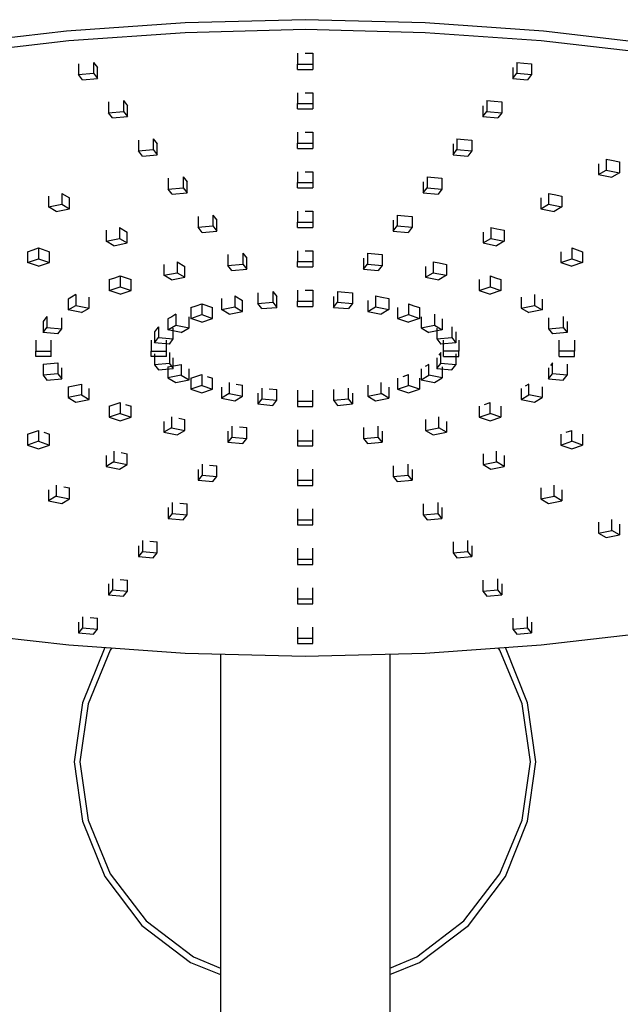
# Model space of a CAD drawing. Extents: x -0.19 to 0.19, y -0.77 to 0.77.
# Drawn here: x -0.08 to 0, y 0.57 to 0.69 of the extents above; entities that cross this region are included whole.
import ezdxf

# ---------------------------------------------------------------- set-up
doc = ezdxf.new("R2010")
doc.units = 0
doc.header["$MEASUREMENT"] = 0

msp = doc.modelspace()

# ---------------------------------------------------------------- linework, layer by layer
at = {"linetype": 'Continuous'}
for p, q in [((-0.0536, 0.694499), (-0.069, 0.693439)), ((-0.038, 0.694909), (-0.0536, 0.694499)), ((-0.0224, 0.694499), (-0.038, 0.694909)), ((-0.007, 0.693439), (-0.0224, 0.694499)), ((-0.069, 0.693439), (-0.0838, 0.691689)), ((-0.0536, 0.693219), (-0.0687, 0.692159)), ((-0.038, 0.693629), (-0.0536, 0.693219)), ((-0.0224, 0.693219), (-0.038, 0.693629)), ((-0.0073, 0.692159), (-0.0224, 0.693219)), ((0.0078, 0.691689), (-0.007, 0.693439)), ((-0.0687, 0.692159), (-0.0835, 0.690449)), ((0.0075, 0.690449), (-0.0073, 0.692159)), ((-0.065504, 0.689358), (-0.065504, 0.687949)), ((-0.065504, 0.689358), (-0.064987, 0.688696)), ((-0.039, 0.690551), (-0.039, 0.689139)), ((-0.038, 0.690551), (-0.037, 0.690551)), ((-0.037, 0.690551), (-0.037, 0.689139)), ((-0.010496, 0.689358), (-0.010496, 0.687949)), ((-0.010496, 0.689358), (-0.009559, 0.689272)), ((-0.067436, 0.689181), (-0.067436, 0.687769)), ((-0.064987, 0.687279), (-0.064987, 0.688696)), ((-0.039, 0.688459), (-0.039, 0.689139)), ((-0.039, 0.689139), (-0.037, 0.689139)), ((-0.039, 0.688459), (-0.037, 0.688459)), ((-0.037, 0.689139), (-0.037, 0.688459)), ((-0.011013, 0.688696), (-0.011013, 0.687279)), ((-0.009559, 0.689272), (-0.008564, 0.689181)), ((-0.008564, 0.689181), (-0.008564, 0.687769)), ((-0.067436, 0.687769), (-0.065504, 0.687949)), ((-0.066918, 0.687109), (-0.067436, 0.687769)), ((-0.066918, 0.687109), (-0.064987, 0.687279)), ((-0.065504, 0.687949), (-0.064987, 0.687279)), ((-0.011013, 0.687279), (-0.010496, 0.687949)), ((-0.011013, 0.687279), (-0.009082, 0.687109)), ((-0.010496, 0.687949), (-0.008564, 0.687769)), ((-0.008564, 0.687769), (-0.009082, 0.687109)), ((-0.063554, 0.684225), (-0.063554, 0.682809)), ((-0.061622, 0.684402), (-0.061622, 0.682989)), ((-0.061622, 0.684402), (-0.061104, 0.683741)), ((-0.039, 0.68542), (-0.039, 0.684009)), ((-0.038, 0.68542), (-0.037, 0.68542)), ((-0.037, 0.68542), (-0.037, 0.684009)), ((-0.014378, 0.684402), (-0.014378, 0.682989)), ((-0.014378, 0.684402), (-0.013438, 0.684316)), ((-0.013438, 0.684316), (-0.012446, 0.684225)), ((-0.012446, 0.684225), (-0.012446, 0.682809)), ((-0.063554, 0.682809), (-0.061622, 0.682989)), ((-0.061622, 0.682989), (-0.061104, 0.682329)), ((-0.061104, 0.682329), (-0.061104, 0.683741)), ((-0.039, 0.683319), (-0.039, 0.684009)), ((-0.039, 0.684009), (-0.037, 0.684009)), ((-0.039, 0.683319), (-0.037, 0.683319)), ((-0.037, 0.684009), (-0.037, 0.683319)), ((-0.014896, 0.683741), (-0.014896, 0.682329)), ((-0.014896, 0.682329), (-0.014378, 0.682989)), ((-0.014378, 0.682989), (-0.012446, 0.682809)), ((-0.063036, 0.682149), (-0.063554, 0.682809)), ((-0.063036, 0.682149), (-0.061104, 0.682329)), ((-0.014896, 0.682329), (-0.012964, 0.682149)), ((-0.012446, 0.682809), (-0.012964, 0.682149)), ((-0.059671, 0.67927), (-0.059671, 0.677859)), ((-0.05774, 0.679446), (-0.05774, 0.678029)), ((-0.05774, 0.679446), (-0.057222, 0.678785)), ((-0.039, 0.68029), (-0.039, 0.678879)), ((-0.038, 0.68029), (-0.037, 0.68029)), ((-0.037, 0.68029), (-0.037, 0.678879)), ((-0.01826, 0.679446), (-0.01826, 0.678029)), ((-0.01826, 0.679446), (-0.017316, 0.67936)), ((-0.017316, 0.67936), (-0.016329, 0.67927)), ((-0.016329, 0.67927), (-0.016329, 0.677859)), ((-0.059671, 0.677859), (-0.05774, 0.678029)), ((-0.059154, 0.677199), (-0.059671, 0.677859)), ((-0.05774, 0.678029), (-0.057222, 0.677369)), ((-0.057222, 0.677369), (-0.057222, 0.678785)), ((-0.039, 0.678189), (-0.039, 0.678879)), ((-0.039, 0.678879), (-0.037, 0.678879)), ((-0.039, 0.678189), (-0.037, 0.678189)), ((-0.037, 0.678879), (-0.037, 0.678189)), ((-0.018778, 0.678785), (-0.018778, 0.677369)), ((-0.018778, 0.677369), (-0.01826, 0.678029)), ((-0.01826, 0.678029), (-0.016329, 0.677859)), ((-0.016329, 0.677859), (-0.016846, 0.677199)), ((-0.059154, 0.677199), (-0.057222, 0.677369)), ((-0.018778, 0.677369), (-0.016846, 0.677199)), ((0.001134, 0.676794), (0.001134, 0.675379)), ((0.001134, 0.676794), (0.001835, 0.676655)), ((0.001835, 0.676655), (0.002866, 0.676452)), ((0.000134, 0.676202), (0.000134, 0.674789)), ((0.000134, 0.674789), (0.001134, 0.675379)), ((0.001134, 0.675379), (0.002866, 0.675039)), ((0.002866, 0.676452), (0.002866, 0.675039)), ((-0.055789, 0.674314), (-0.055789, 0.672899)), ((-0.053857, 0.674491), (-0.053857, 0.673079)), ((-0.053857, 0.674491), (-0.05334, 0.673831)), ((-0.039, 0.67516), (-0.039, 0.673749)), ((-0.038, 0.67516), (-0.037, 0.67516)), ((-0.037, 0.67516), (-0.037, 0.673749)), ((-0.022143, 0.674491), (-0.022143, 0.673079)), ((-0.022143, 0.674491), (-0.021194, 0.674404)), ((-0.021194, 0.674404), (-0.020211, 0.674314)), ((-0.020211, 0.674314), (-0.020211, 0.672899)), ((0.000134, 0.674789), (0.001866, 0.674449)), ((0.002866, 0.675039), (0.001866, 0.674449)), ((-0.055789, 0.672899), (-0.053857, 0.673079)), ((-0.055272, 0.672239), (-0.055789, 0.672899)), ((-0.053857, 0.673079), (-0.05334, 0.672419)), ((-0.05334, 0.672419), (-0.05334, 0.673831)), ((-0.039, 0.673059), (-0.039, 0.673749)), ((-0.039, 0.673749), (-0.037, 0.673749)), ((-0.039, 0.673059), (-0.037, 0.673059)), ((-0.037, 0.673749), (-0.037, 0.673059)), ((-0.02266, 0.673831), (-0.02266, 0.672419)), ((-0.02266, 0.672419), (-0.022143, 0.673079)), ((-0.022143, 0.673079), (-0.020211, 0.672899)), ((-0.020211, 0.672899), (-0.020728, 0.672239)), ((-0.071366, 0.672009), (-0.071366, 0.670599)), ((-0.069634, 0.672352), (-0.069634, 0.670939)), ((-0.069634, 0.672352), (-0.068634, 0.671759)), ((-0.068634, 0.670349), (-0.068634, 0.671759)), ((-0.055272, 0.672239), (-0.05334, 0.672419)), ((-0.02266, 0.672419), (-0.020728, 0.672239)), ((-0.007366, 0.671759), (-0.007366, 0.670349)), ((-0.006366, 0.672352), (-0.006366, 0.670939)), ((-0.006366, 0.672352), (-0.005633, 0.672207)), ((-0.005633, 0.672207), (-0.004634, 0.672009)), ((-0.004634, 0.672009), (-0.004634, 0.670599)), ((-0.071366, 0.670599), (-0.069634, 0.670939)), ((-0.070366, 0.670009), (-0.071366, 0.670599)), ((-0.070366, 0.670009), (-0.068634, 0.670349)), ((-0.069634, 0.670939), (-0.068634, 0.670349)), ((-0.007366, 0.670349), (-0.006366, 0.670939)), ((-0.007366, 0.670349), (-0.005634, 0.670009)), ((-0.006366, 0.670939), (-0.004634, 0.670599)), ((-0.004634, 0.670599), (-0.005634, 0.670009)), ((-0.051907, 0.669359), (-0.051907, 0.667949)), ((-0.049975, 0.669535), (-0.049975, 0.668119)), ((-0.049975, 0.669535), (-0.049457, 0.668875)), ((-0.049457, 0.667459), (-0.049457, 0.668875)), ((-0.039, 0.67003), (-0.039, 0.668619)), ((-0.038, 0.67003), (-0.037, 0.67003)), ((-0.037, 0.67003), (-0.037, 0.668619)), ((-0.026543, 0.668875), (-0.026543, 0.667459)), ((-0.026025, 0.669535), (-0.026025, 0.668119)), ((-0.026025, 0.669535), (-0.025073, 0.669448)), ((-0.025073, 0.669448), (-0.024093, 0.669359)), ((-0.024093, 0.669359), (-0.024093, 0.667949)), ((-0.063866, 0.667567), (-0.063866, 0.666159)), ((-0.062134, 0.667909), (-0.062134, 0.666499)), ((-0.062134, 0.667909), (-0.061134, 0.667316)), ((-0.051907, 0.667949), (-0.049975, 0.668119)), ((-0.051389, 0.667289), (-0.051907, 0.667949)), ((-0.049975, 0.668119), (-0.049457, 0.667459)), ((-0.039, 0.667929), (-0.039, 0.668619)), ((-0.039, 0.668619), (-0.037, 0.668619)), ((-0.039, 0.667929), (-0.037, 0.667929)), ((-0.037, 0.668619), (-0.037, 0.667929)), ((-0.026543, 0.667459), (-0.026025, 0.668119)), ((-0.026025, 0.668119), (-0.024093, 0.667949)), ((-0.024093, 0.667949), (-0.024611, 0.667289)), ((-0.013866, 0.667909), (-0.013866, 0.666499)), ((-0.013866, 0.667909), (-0.013102, 0.667758)), ((-0.013102, 0.667758), (-0.012134, 0.667567)), ((-0.012134, 0.667567), (-0.012134, 0.666159)), ((-0.063866, 0.666159), (-0.062134, 0.666499)), ((-0.062134, 0.666499), (-0.061134, 0.665909)), ((-0.061134, 0.665909), (-0.061134, 0.667316)), ((-0.051389, 0.667289), (-0.049457, 0.667459)), ((-0.026543, 0.667459), (-0.024611, 0.667289)), ((-0.014866, 0.667316), (-0.014866, 0.665909)), ((-0.014866, 0.665909), (-0.013866, 0.666499)), ((-0.013866, 0.666499), (-0.012134, 0.666159)), ((-0.074062, 0.664779), (-0.073355, 0.665021)), ((-0.073355, 0.665021), (-0.072648, 0.665262)), ((-0.072648, 0.665262), (-0.072648, 0.663849)), ((-0.072648, 0.665262), (-0.071234, 0.664779)), ((-0.062866, 0.665559), (-0.063866, 0.666159)), ((-0.062866, 0.665559), (-0.061134, 0.665909)), ((-0.014866, 0.665909), (-0.013134, 0.665559)), ((-0.012134, 0.666159), (-0.013134, 0.665559)), ((-0.003352, 0.665262), (-0.003352, 0.663849)), ((-0.003352, 0.665262), (-0.002645, 0.665021)), ((-0.002645, 0.665021), (-0.001938, 0.664779)), ((-0.074062, 0.664779), (-0.074062, 0.663369)), ((-0.074062, 0.663369), (-0.072648, 0.663849)), ((-0.072648, 0.663849), (-0.071234, 0.663369)), ((-0.071234, 0.663369), (-0.071234, 0.664779)), ((-0.048025, 0.664403), (-0.048025, 0.662989)), ((-0.046093, 0.66458), (-0.046093, 0.663169)), ((-0.046093, 0.66458), (-0.045575, 0.66392)), ((-0.045575, 0.662509), (-0.045575, 0.66392)), ((-0.039, 0.6649), (-0.039, 0.663489)), ((-0.038, 0.6649), (-0.037, 0.6649)), ((-0.037, 0.6649), (-0.037, 0.663489)), ((-0.030425, 0.66392), (-0.030425, 0.662509)), ((-0.029907, 0.66458), (-0.029907, 0.663169)), ((-0.029907, 0.66458), (-0.028951, 0.664493)), ((-0.028951, 0.664493), (-0.027975, 0.664403)), ((-0.027975, 0.664403), (-0.027975, 0.662989)), ((-0.004766, 0.664779), (-0.004766, 0.663369)), ((-0.004766, 0.663369), (-0.003352, 0.663849)), ((-0.003352, 0.663849), (-0.001938, 0.663369)), ((-0.001938, 0.664779), (-0.001938, 0.663369)), ((-0.072648, 0.662879), (-0.074062, 0.663369)), ((-0.072648, 0.662879), (-0.071234, 0.663369)), ((-0.056366, 0.663123), (-0.056366, 0.661709)), ((-0.054634, 0.663466), (-0.054634, 0.662049)), ((-0.054634, 0.663466), (-0.053634, 0.662874)), ((-0.053634, 0.661459), (-0.053634, 0.662874)), ((-0.048025, 0.662989), (-0.046093, 0.663169)), ((-0.047507, 0.662329), (-0.048025, 0.662989)), ((-0.047507, 0.662329), (-0.045575, 0.662509)), ((-0.046093, 0.663169), (-0.045575, 0.662509)), ((-0.039, 0.662799), (-0.039, 0.663489)), ((-0.039, 0.663489), (-0.037, 0.663489)), ((-0.039, 0.662799), (-0.037, 0.662799)), ((-0.037, 0.663489), (-0.037, 0.662799)), ((-0.030425, 0.662509), (-0.029907, 0.663169)), ((-0.030425, 0.662509), (-0.028493, 0.662329)), ((-0.029907, 0.663169), (-0.027975, 0.662989)), ((-0.027975, 0.662989), (-0.028493, 0.662329)), ((-0.022366, 0.662874), (-0.022366, 0.661459)), ((-0.021366, 0.663466), (-0.021366, 0.662049)), ((-0.021366, 0.663466), (-0.020573, 0.663309)), ((-0.020573, 0.663309), (-0.019634, 0.663123)), ((-0.019634, 0.663123), (-0.019634, 0.661709)), ((-0.004766, 0.663369), (-0.003352, 0.662879)), ((-0.001938, 0.663369), (-0.003352, 0.662879)), ((-0.063456, 0.661151), (-0.062748, 0.661393)), ((-0.062748, 0.661393), (-0.062042, 0.661634)), ((-0.062042, 0.661634), (-0.062042, 0.660219)), ((-0.062042, 0.661634), (-0.060627, 0.661151)), ((-0.056366, 0.661709), (-0.054634, 0.662049)), ((-0.055366, 0.661119), (-0.056366, 0.661709)), ((-0.055366, 0.661119), (-0.053634, 0.661459)), ((-0.054634, 0.662049), (-0.053634, 0.661459)), ((-0.022366, 0.661459), (-0.021366, 0.662049)), ((-0.022366, 0.661459), (-0.020634, 0.661119)), ((-0.021366, 0.662049), (-0.019634, 0.661709)), ((-0.019634, 0.661709), (-0.020634, 0.661119)), ((-0.013958, 0.661634), (-0.013958, 0.660219)), ((-0.013958, 0.661634), (-0.013252, 0.661393)), ((-0.013252, 0.661393), (-0.012544, 0.661151)), ((-0.063456, 0.661151), (-0.063456, 0.659739)), ((-0.063456, 0.659739), (-0.062042, 0.660219)), ((-0.062042, 0.660219), (-0.060627, 0.659739)), ((-0.060627, 0.659739), (-0.060627, 0.661151)), ((-0.015373, 0.661151), (-0.015373, 0.659739)), ((-0.015373, 0.659739), (-0.013958, 0.660219)), ((-0.013958, 0.660219), (-0.012544, 0.659739)), ((-0.012544, 0.661151), (-0.012544, 0.659739)), ((-0.068353, 0.658888), (-0.068811, 0.658617)), ((-0.068811, 0.658617), (-0.068811, 0.657209)), ((-0.067811, 0.659208), (-0.068353, 0.658888)), ((-0.067811, 0.659208), (-0.067811, 0.657799)), ((-0.066079, 0.657459), (-0.066079, 0.658867)), ((-0.062042, 0.659259), (-0.063456, 0.659739)), ((-0.062042, 0.659259), (-0.060627, 0.659739)), ((-0.048866, 0.658681), (-0.048866, 0.657269)), ((-0.047134, 0.659023), (-0.047134, 0.657609)), ((-0.047134, 0.659023), (-0.046134, 0.658431)), ((-0.044142, 0.659448), (-0.044142, 0.658039)), ((-0.04221, 0.659624), (-0.04221, 0.658209)), ((-0.04221, 0.659624), (-0.041693, 0.658963)), ((-0.041693, 0.657549), (-0.041693, 0.658963)), ((-0.039, 0.659769), (-0.039, 0.658359)), ((-0.038, 0.659769), (-0.037, 0.659769)), ((-0.037, 0.659769), (-0.037, 0.658359)), ((-0.034307, 0.658963), (-0.034307, 0.657549)), ((-0.03379, 0.659624), (-0.03379, 0.658209)), ((-0.03379, 0.659624), (-0.032829, 0.659537)), ((-0.032829, 0.659537), (-0.031858, 0.659448)), ((-0.031858, 0.659448), (-0.031858, 0.658039)), ((-0.028866, 0.659023), (-0.028866, 0.657609)), ((-0.028866, 0.659023), (-0.028041, 0.658861)), ((-0.028041, 0.658861), (-0.027134, 0.658681)), ((-0.027134, 0.658681), (-0.027134, 0.657269)), ((-0.015373, 0.659739), (-0.013958, 0.659259)), ((-0.012544, 0.659739), (-0.013958, 0.659259)), ((-0.009921, 0.658867), (-0.009921, 0.657459)), ((-0.008189, 0.659208), (-0.008189, 0.657799)), ((-0.007189, 0.658617), (-0.007189, 0.657209)), ((-0.068811, 0.657209), (-0.067811, 0.657799)), ((-0.067811, 0.657799), (-0.066079, 0.657459)), ((-0.067079, 0.656859), (-0.066079, 0.657459)), ((-0.052849, 0.657523), (-0.052141, 0.657765)), ((-0.052849, 0.657523), (-0.052849, 0.656109)), ((-0.052141, 0.657765), (-0.051435, 0.658007)), ((-0.051435, 0.658007), (-0.051435, 0.656599)), ((-0.051435, 0.658007), (-0.050021, 0.657523)), ((-0.050021, 0.656109), (-0.050021, 0.657523)), ((-0.048866, 0.657269), (-0.047134, 0.657609)), ((-0.047134, 0.657609), (-0.046134, 0.657019)), ((-0.046134, 0.657019), (-0.046134, 0.658431)), ((-0.044142, 0.658039), (-0.04221, 0.658209)), ((-0.043625, 0.657379), (-0.044142, 0.658039)), ((-0.043625, 0.657379), (-0.041693, 0.657549)), ((-0.04221, 0.658209), (-0.041693, 0.657549)), ((-0.039, 0.657669), (-0.039, 0.658359)), ((-0.039, 0.658359), (-0.037, 0.658359)), ((-0.039, 0.657669), (-0.037, 0.657669)), ((-0.037, 0.658359), (-0.037, 0.657669)), ((-0.034307, 0.657549), (-0.03379, 0.658209)), ((-0.034307, 0.657549), (-0.032375, 0.657379)), ((-0.03379, 0.658209), (-0.031858, 0.658039)), ((-0.031858, 0.658039), (-0.032375, 0.657379)), ((-0.029866, 0.658431), (-0.029866, 0.657019)), ((-0.029866, 0.657019), (-0.028866, 0.657609)), ((-0.028866, 0.657609), (-0.027134, 0.657269)), ((-0.025979, 0.657523), (-0.025979, 0.656109)), ((-0.024565, 0.658007), (-0.024565, 0.656599)), ((-0.024565, 0.658007), (-0.023858, 0.657766)), ((-0.023858, 0.657766), (-0.023151, 0.657523)), ((-0.023151, 0.657523), (-0.023151, 0.656109)), ((-0.009921, 0.657459), (-0.008189, 0.657799)), ((-0.009921, 0.657459), (-0.008921, 0.656859)), ((-0.008189, 0.657799), (-0.007189, 0.657209)), ((-0.071549, 0.656357), (-0.071809, 0.656024)), ((-0.071549, 0.656357), (-0.071549, 0.654949)), ((-0.069617, 0.654769), (-0.069617, 0.65618)), ((-0.067079, 0.656859), (-0.068811, 0.657209)), ((-0.055344, 0.656334), (-0.055821, 0.656052)), ((-0.055821, 0.656052), (-0.055821, 0.654639)), ((-0.054821, 0.656644), (-0.055344, 0.656334)), ((-0.054821, 0.656644), (-0.054821, 0.655229)), ((-0.053088, 0.654889), (-0.053088, 0.656302)), ((-0.052849, 0.656109), (-0.051435, 0.656599)), ((-0.051435, 0.655629), (-0.052849, 0.656109)), ((-0.051435, 0.656599), (-0.050021, 0.656109)), ((-0.051435, 0.655629), (-0.050021, 0.656109)), ((-0.047866, 0.656679), (-0.048866, 0.657269)), ((-0.047866, 0.656679), (-0.046134, 0.657019)), ((-0.029866, 0.657019), (-0.028134, 0.656679)), ((-0.027134, 0.657269), (-0.028134, 0.656679)), ((-0.025979, 0.656109), (-0.024565, 0.656599)), ((-0.025979, 0.656109), (-0.024565, 0.655629)), ((-0.024565, 0.656599), (-0.023151, 0.656109)), ((-0.023151, 0.656109), (-0.024565, 0.655629)), ((-0.022912, 0.656302), (-0.022912, 0.654889)), ((-0.021179, 0.656644), (-0.021179, 0.655229)), ((-0.020179, 0.656052), (-0.020179, 0.654639)), ((-0.007189, 0.657209), (-0.008921, 0.656859)), ((-0.006383, 0.65618), (-0.006383, 0.654769)), ((-0.004451, 0.656357), (-0.004451, 0.654949)), ((-0.071809, 0.656024), (-0.072066, 0.655696)), ((-0.072066, 0.655696), (-0.072066, 0.654279)), ((-0.072066, 0.654279), (-0.071549, 0.654949)), ((-0.071549, 0.654949), (-0.069617, 0.654769)), ((-0.070134, 0.654109), (-0.069617, 0.654769)), ((-0.05706, 0.65503), (-0.05732, 0.654698)), ((-0.05706, 0.65503), (-0.05706, 0.653619)), ((-0.055821, 0.654639), (-0.054821, 0.655229)), ((-0.055128, 0.653439), (-0.055128, 0.654852)), ((-0.054821, 0.655229), (-0.053088, 0.654889)), ((-0.054088, 0.654299), (-0.053088, 0.654889)), ((-0.022912, 0.654889), (-0.021179, 0.655229)), ((-0.022912, 0.654889), (-0.021912, 0.654299)), ((-0.021179, 0.655229), (-0.020179, 0.654639)), ((-0.020872, 0.654852), (-0.020872, 0.653439)), ((-0.01894, 0.65503), (-0.01894, 0.653619)), ((-0.006383, 0.654769), (-0.004451, 0.654949)), ((-0.006383, 0.654769), (-0.005866, 0.654109)), ((-0.004451, 0.654949), (-0.003934, 0.654279)), ((-0.003934, 0.655696), (-0.003934, 0.654279)), ((-0.070134, 0.654109), (-0.072066, 0.654279)), ((-0.05732, 0.654698), (-0.057577, 0.654369)), ((-0.057577, 0.654369), (-0.057577, 0.652959)), ((-0.057577, 0.652959), (-0.05706, 0.653619)), ((-0.05706, 0.653619), (-0.055128, 0.653439)), ((-0.054088, 0.654299), (-0.055821, 0.654639)), ((-0.020179, 0.654639), (-0.021912, 0.654299)), ((-0.020872, 0.653439), (-0.01894, 0.653619)), ((-0.01894, 0.653619), (-0.018423, 0.652959)), ((-0.018423, 0.654369), (-0.018423, 0.652959)), ((-0.003934, 0.654279), (-0.005866, 0.654109)), ((-0.073, 0.653271), (-0.073, 0.651859)), ((-0.071, 0.651859), (-0.071, 0.653271)), ((-0.058, 0.653271), (-0.058, 0.651859)), ((-0.055645, 0.652779), (-0.057577, 0.652959)), ((-0.056, 0.651859), (-0.056, 0.653271)), ((-0.055645, 0.652779), (-0.055128, 0.653439)), ((-0.020872, 0.653439), (-0.020355, 0.652779)), ((-0.018423, 0.652959), (-0.020355, 0.652779)), ((-0.02, 0.651859), (-0.02, 0.653271)), ((-0.018, 0.653271), (-0.018, 0.651859)), ((-0.005, 0.651859), (-0.005, 0.653271)), ((-0.003, 0.653271), (-0.003, 0.651859)), ((-0.073, 0.651169), (-0.073, 0.651859)), ((-0.073, 0.651859), (-0.071, 0.651859)), ((-0.071, 0.651169), (-0.073, 0.651169)), ((-0.071, 0.651169), (-0.071, 0.651859)), ((-0.058, 0.651169), (-0.058, 0.651859)), ((-0.058, 0.651859), (-0.056, 0.651859)), ((-0.056, 0.651169), (-0.058, 0.651169)), ((-0.057577, 0.651489), (-0.057577, 0.650079)), ((-0.056, 0.651169), (-0.056, 0.651859)), ((-0.055645, 0.651665), (-0.055645, 0.650249)), ((-0.055128, 0.649589), (-0.055128, 0.651004)), ((-0.020872, 0.651004), (-0.020872, 0.649589)), ((-0.020355, 0.651665), (-0.020612, 0.651337)), ((-0.020355, 0.650249), (-0.020355, 0.651665)), ((-0.02, 0.651169), (-0.02, 0.651859)), ((-0.018, 0.651859), (-0.02, 0.651859)), ((-0.02, 0.651169), (-0.018, 0.651169)), ((-0.018423, 0.651489), (-0.018423, 0.650079)), ((-0.018, 0.651169), (-0.018, 0.651859)), ((-0.005, 0.651169), (-0.005, 0.651859)), ((-0.003, 0.651859), (-0.005, 0.651859)), ((-0.005, 0.651169), (-0.003, 0.651169)), ((-0.003, 0.651169), (-0.003, 0.651859)), ((-0.072066, 0.65016), (-0.070134, 0.650338)), ((-0.072066, 0.65016), (-0.072066, 0.648749)), ((-0.070134, 0.650338), (-0.070134, 0.648929)), ((-0.069617, 0.648269), (-0.069617, 0.649676)), ((-0.055645, 0.650249), (-0.057577, 0.650079)), ((-0.057577, 0.650079), (-0.05706, 0.649419)), ((-0.055821, 0.649804), (-0.054088, 0.650146)), ((-0.055821, 0.649804), (-0.055821, 0.648389)), ((-0.055645, 0.650249), (-0.055128, 0.649589)), ((-0.054088, 0.650146), (-0.054088, 0.648729)), ((-0.021912, 0.650146), (-0.02239, 0.649863)), ((-0.021912, 0.648729), (-0.021912, 0.650146)), ((-0.020872, 0.649589), (-0.020355, 0.650249)), ((-0.018423, 0.650079), (-0.020355, 0.650249)), ((-0.020179, 0.649804), (-0.020179, 0.648389)), ((-0.01894, 0.649419), (-0.018423, 0.650079)), ((-0.006383, 0.649676), (-0.006383, 0.648269)), ((-0.005866, 0.650338), (-0.006122, 0.650011)), ((-0.005866, 0.648929), (-0.005866, 0.650338)), ((-0.003934, 0.65016), (-0.003934, 0.648749)), ((-0.070134, 0.648929), (-0.072066, 0.648749)), ((-0.072066, 0.648749), (-0.071549, 0.648089)), ((-0.070134, 0.648929), (-0.069617, 0.648269)), ((-0.05706, 0.649419), (-0.055128, 0.649589)), ((-0.054088, 0.648729), (-0.055821, 0.648389)), ((-0.055821, 0.648389), (-0.054821, 0.647799)), ((-0.054088, 0.648729), (-0.053088, 0.648139)), ((-0.053088, 0.648139), (-0.053088, 0.649554)), ((-0.052849, 0.648333), (-0.051435, 0.648817)), ((-0.051435, 0.648817), (-0.051435, 0.647409)), ((-0.050729, 0.648576), (-0.050021, 0.648333)), ((-0.025271, 0.648575), (-0.024565, 0.648817)), ((-0.024565, 0.647409), (-0.024565, 0.648817)), ((-0.022912, 0.649554), (-0.022912, 0.648139)), ((-0.022912, 0.648139), (-0.021912, 0.648729)), ((-0.020179, 0.648389), (-0.021912, 0.648729)), ((-0.021179, 0.647799), (-0.020179, 0.648389)), ((-0.020872, 0.649589), (-0.01894, 0.649419)), ((-0.006383, 0.648269), (-0.005866, 0.648929)), ((-0.003934, 0.648749), (-0.005866, 0.648929)), ((-0.004451, 0.648089), (-0.003934, 0.648749)), ((-0.071549, 0.648089), (-0.069617, 0.648269)), ((-0.068811, 0.647239), (-0.067079, 0.647581)), ((-0.068811, 0.647239), (-0.068811, 0.645829)), ((-0.067079, 0.647581), (-0.067079, 0.646169)), ((-0.054821, 0.647799), (-0.053088, 0.648139)), ((-0.052849, 0.648333), (-0.052849, 0.646919)), ((-0.051435, 0.647409), (-0.052849, 0.646919)), ((-0.051435, 0.647409), (-0.050021, 0.646919)), ((-0.050021, 0.646919), (-0.050021, 0.648333)), ((-0.048866, 0.647174), (-0.048866, 0.645759)), ((-0.047866, 0.647768), (-0.047866, 0.646359)), ((-0.046963, 0.647589), (-0.046134, 0.647425)), ((-0.046134, 0.646009), (-0.046134, 0.647425)), ((-0.029866, 0.647425), (-0.029866, 0.646009)), ((-0.028134, 0.646359), (-0.028134, 0.647768)), ((-0.027134, 0.647174), (-0.027134, 0.645759)), ((-0.025979, 0.648333), (-0.025979, 0.646919)), ((-0.025979, 0.646919), (-0.024565, 0.647409)), ((-0.023151, 0.646919), (-0.024565, 0.647409)), ((-0.023151, 0.648333), (-0.023151, 0.646919)), ((-0.022912, 0.648139), (-0.021179, 0.647799)), ((-0.008921, 0.647581), (-0.009382, 0.647308)), ((-0.008921, 0.646169), (-0.008921, 0.647581)), ((-0.007189, 0.647239), (-0.007189, 0.645829)), ((-0.006383, 0.648269), (-0.004451, 0.648089)), ((-0.067079, 0.646169), (-0.068811, 0.645829)), ((-0.068811, 0.645829), (-0.067811, 0.645239)), ((-0.067079, 0.646169), (-0.066079, 0.645579)), ((-0.066079, 0.645579), (-0.066079, 0.646989)), ((-0.052849, 0.646919), (-0.051435, 0.646439)), ((-0.051435, 0.646439), (-0.050021, 0.646919)), ((-0.047866, 0.646359), (-0.048866, 0.645759)), ((-0.047866, 0.646359), (-0.046134, 0.646009)), ((-0.047134, 0.645419), (-0.046134, 0.646009)), ((-0.044142, 0.64641), (-0.044142, 0.644999)), ((-0.043625, 0.647071), (-0.043625, 0.645659)), ((-0.042654, 0.646982), (-0.041693, 0.646893)), ((-0.041693, 0.645479), (-0.041693, 0.646893)), ((-0.039, 0.646772), (-0.039, 0.645359)), ((-0.037, 0.645359), (-0.037, 0.646772)), ((-0.034307, 0.646893), (-0.034307, 0.645479)), ((-0.032375, 0.645659), (-0.032375, 0.647071)), ((-0.031858, 0.64641), (-0.031858, 0.644999)), ((-0.029866, 0.646009), (-0.028134, 0.646359)), ((-0.029866, 0.646009), (-0.028866, 0.645419)), ((-0.027134, 0.645759), (-0.028134, 0.646359)), ((-0.025979, 0.646919), (-0.024565, 0.646439)), ((-0.024565, 0.646439), (-0.023151, 0.646919)), ((-0.009921, 0.646989), (-0.009921, 0.645579)), ((-0.009921, 0.645579), (-0.008921, 0.646169)), ((-0.007189, 0.645829), (-0.008921, 0.646169)), ((-0.008189, 0.645239), (-0.007189, 0.645829)), ((-0.067811, 0.645239), (-0.066079, 0.645579)), ((-0.063456, 0.644705), (-0.062042, 0.64519)), ((-0.063456, 0.644705), (-0.063456, 0.643289)), ((-0.062042, 0.64519), (-0.062042, 0.643779)), ((-0.061335, 0.644948), (-0.060627, 0.644705)), ((-0.060627, 0.643289), (-0.060627, 0.644705)), ((-0.048866, 0.645759), (-0.047134, 0.645419)), ((-0.043625, 0.645659), (-0.044142, 0.644999)), ((-0.044142, 0.644999), (-0.04221, 0.644819)), ((-0.043625, 0.645659), (-0.041693, 0.645479)), ((-0.04221, 0.644819), (-0.041693, 0.645479)), ((-0.039, 0.645359), (-0.037, 0.645359)), ((-0.039, 0.645359), (-0.039, 0.644679)), ((-0.039, 0.644679), (-0.037, 0.644679)), ((-0.037, 0.644679), (-0.037, 0.645359)), ((-0.034307, 0.645479), (-0.032375, 0.645659)), ((-0.034307, 0.645479), (-0.03379, 0.644819)), ((-0.03379, 0.644819), (-0.031858, 0.644999)), ((-0.031858, 0.644999), (-0.032375, 0.645659)), ((-0.028866, 0.645419), (-0.027134, 0.645759)), ((-0.015373, 0.644705), (-0.015373, 0.643289)), ((-0.014665, 0.644948), (-0.013958, 0.64519)), ((-0.013958, 0.643779), (-0.013958, 0.64519)), ((-0.012544, 0.644705), (-0.012544, 0.643289)), ((-0.009921, 0.645579), (-0.008189, 0.645239)), ((-0.062042, 0.643779), (-0.063456, 0.643289)), ((-0.063456, 0.643289), (-0.062042, 0.642809)), ((-0.062042, 0.643779), (-0.060627, 0.643289)), ((-0.062042, 0.642809), (-0.060627, 0.643289)), ((-0.055366, 0.643323), (-0.055366, 0.641909)), ((-0.020634, 0.641909), (-0.020634, 0.643323)), ((-0.015373, 0.643289), (-0.013958, 0.643779)), ((-0.015373, 0.643289), (-0.013958, 0.642809)), ((-0.012544, 0.643289), (-0.013958, 0.643779)), ((-0.013958, 0.642809), (-0.012544, 0.643289)), ((-0.056366, 0.642731), (-0.056366, 0.641319)), ((-0.054433, 0.643139), (-0.053634, 0.642981)), ((-0.053634, 0.641569), (-0.053634, 0.642981)), ((-0.047507, 0.642115), (-0.047507, 0.640699)), ((-0.046532, 0.642026), (-0.045575, 0.641939)), ((-0.028493, 0.640699), (-0.028493, 0.642115)), ((-0.022366, 0.642981), (-0.022366, 0.641569)), ((-0.019634, 0.642731), (-0.019634, 0.641319)), ((-0.074062, 0.641079), (-0.072648, 0.641562)), ((-0.074062, 0.641079), (-0.074062, 0.639669)), ((-0.072648, 0.641562), (-0.072648, 0.640149)), ((-0.071941, 0.64132), (-0.071234, 0.641079)), ((-0.071234, 0.639669), (-0.071234, 0.641079)), ((-0.055366, 0.641909), (-0.056366, 0.641319)), ((-0.056366, 0.641319), (-0.054634, 0.640979)), ((-0.055366, 0.641909), (-0.053634, 0.641569)), ((-0.054634, 0.640979), (-0.053634, 0.641569)), ((-0.048025, 0.641454), (-0.048025, 0.640039)), ((-0.047507, 0.640699), (-0.048025, 0.640039)), ((-0.047507, 0.640699), (-0.045575, 0.640529)), ((-0.045575, 0.640529), (-0.045575, 0.641939)), ((-0.039, 0.641642), (-0.039, 0.640229)), ((-0.037, 0.640229), (-0.037, 0.641642)), ((-0.030425, 0.641939), (-0.030425, 0.640529)), ((-0.030425, 0.640529), (-0.028493, 0.640699)), ((-0.027975, 0.640039), (-0.028493, 0.640699)), ((-0.027975, 0.641454), (-0.027975, 0.640039)), ((-0.022366, 0.641569), (-0.020634, 0.641909)), ((-0.022366, 0.641569), (-0.021366, 0.640979)), ((-0.021366, 0.640979), (-0.019634, 0.641319)), ((-0.019634, 0.641319), (-0.020634, 0.641909)), ((-0.004766, 0.641079), (-0.004766, 0.639669)), ((-0.004059, 0.64132), (-0.003352, 0.641562)), ((-0.003352, 0.640149), (-0.003352, 0.641562)), ((-0.001938, 0.641079), (-0.001938, 0.639669)), ((-0.072648, 0.640149), (-0.074062, 0.639669)), ((-0.074062, 0.639669), (-0.072648, 0.639179)), ((-0.072648, 0.640149), (-0.071234, 0.639669)), ((-0.072648, 0.639179), (-0.071234, 0.639669)), ((-0.048025, 0.640039), (-0.046093, 0.639869)), ((-0.046093, 0.639869), (-0.045575, 0.640529)), ((-0.039, 0.640229), (-0.037, 0.640229)), ((-0.039, 0.640229), (-0.039, 0.639549)), ((-0.039, 0.639549), (-0.037, 0.639549)), ((-0.037, 0.639549), (-0.037, 0.640229)), ((-0.030425, 0.640529), (-0.029907, 0.639869)), ((-0.029907, 0.639869), (-0.027975, 0.640039)), ((-0.004766, 0.639669), (-0.003352, 0.640149)), ((-0.004766, 0.639669), (-0.003352, 0.639179)), ((-0.001938, 0.639669), (-0.003352, 0.640149)), ((-0.003352, 0.639179), (-0.001938, 0.639669)), ((-0.063866, 0.638287), (-0.063866, 0.636879)), ((-0.062866, 0.63888), (-0.062866, 0.637469)), ((-0.061901, 0.638689), (-0.061134, 0.638538)), ((-0.061134, 0.637129), (-0.061134, 0.638538)), ((-0.014866, 0.638538), (-0.014866, 0.637129)), ((-0.013134, 0.637469), (-0.013134, 0.63888)), ((-0.012134, 0.638287), (-0.012134, 0.636879)), ((-0.062866, 0.637469), (-0.063866, 0.636879)), ((-0.063866, 0.636879), (-0.062134, 0.636539)), ((-0.062866, 0.637469), (-0.061134, 0.637129)), ((-0.062134, 0.636539), (-0.061134, 0.637129)), ((-0.051389, 0.63716), (-0.051389, 0.635749)), ((-0.050411, 0.63707), (-0.049457, 0.636983)), ((-0.049457, 0.635569), (-0.049457, 0.636983)), ((-0.026543, 0.636983), (-0.026543, 0.635569)), ((-0.024611, 0.635749), (-0.024611, 0.63716)), ((-0.014866, 0.637129), (-0.013134, 0.637469)), ((-0.014866, 0.637129), (-0.013866, 0.636539)), ((-0.013866, 0.636539), (-0.012134, 0.636879)), ((-0.012134, 0.636879), (-0.013134, 0.637469)), ((-0.051907, 0.636499), (-0.051907, 0.635089)), ((-0.051389, 0.635749), (-0.051907, 0.635089)), ((-0.051389, 0.635749), (-0.049457, 0.635569)), ((-0.039, 0.636512), (-0.039, 0.635099)), ((-0.037, 0.635099), (-0.037, 0.636512)), ((-0.026543, 0.635569), (-0.024611, 0.635749)), ((-0.024093, 0.635089), (-0.024611, 0.635749)), ((-0.024093, 0.636499), (-0.024093, 0.635089)), ((-0.070366, 0.634436), (-0.070366, 0.633029)), ((-0.051907, 0.635089), (-0.049975, 0.634909)), ((-0.049975, 0.634909), (-0.049457, 0.635569)), ((-0.039, 0.635099), (-0.037, 0.635099)), ((-0.039, 0.635099), (-0.039, 0.634419)), ((-0.039, 0.634419), (-0.037, 0.634419)), ((-0.037, 0.634419), (-0.037, 0.635099)), ((-0.026543, 0.635569), (-0.026025, 0.634909)), ((-0.026025, 0.634909), (-0.024093, 0.635089)), ((-0.005634, 0.633029), (-0.005634, 0.634436)), ((-0.071366, 0.633843), (-0.071366, 0.632429)), ((-0.070366, 0.633029), (-0.071366, 0.632429)), ((-0.070366, 0.633029), (-0.068634, 0.632689)), ((-0.069371, 0.634239), (-0.068634, 0.634094)), ((-0.068634, 0.632689), (-0.068634, 0.634094)), ((-0.007366, 0.634094), (-0.007366, 0.632689)), ((-0.007366, 0.632689), (-0.005634, 0.633029)), ((-0.004634, 0.632429), (-0.005634, 0.633029)), ((-0.004634, 0.633843), (-0.004634, 0.632429)), ((-0.071366, 0.632429), (-0.069634, 0.632089)), ((-0.069634, 0.632089), (-0.068634, 0.632689)), ((-0.055272, 0.632204), (-0.055272, 0.630789)), ((-0.054289, 0.632114), (-0.05334, 0.632027)), ((-0.05334, 0.630619), (-0.05334, 0.632027)), ((-0.02266, 0.632027), (-0.02266, 0.630619)), ((-0.020728, 0.630789), (-0.020728, 0.632204)), ((-0.007366, 0.632689), (-0.006366, 0.632089)), ((-0.006366, 0.632089), (-0.004634, 0.632429)), ((-0.055789, 0.631543), (-0.055789, 0.630129)), ((-0.055272, 0.630789), (-0.055789, 0.630129)), ((-0.055272, 0.630789), (-0.05334, 0.630619)), ((-0.053857, 0.629949), (-0.05334, 0.630619)), ((-0.039, 0.631382), (-0.039, 0.629969)), ((-0.037, 0.629969), (-0.037, 0.631382)), ((-0.02266, 0.630619), (-0.020728, 0.630789)), ((-0.02266, 0.630619), (-0.022143, 0.629949)), ((-0.020211, 0.630129), (-0.020728, 0.630789)), ((-0.020211, 0.631543), (-0.020211, 0.630129)), ((-0.055789, 0.630129), (-0.053857, 0.629949)), ((-0.039, 0.629969), (-0.037, 0.629969)), ((-0.039, 0.629969), (-0.039, 0.629289)), ((-0.039, 0.629289), (-0.037, 0.629289)), ((-0.037, 0.629289), (-0.037, 0.629969)), ((-0.022143, 0.629949), (-0.020211, 0.630129)), ((0.000134, 0.62965), (0.000134, 0.628239)), ((0.001866, 0.628579), (0.001866, 0.629992)), ((0.002866, 0.629399), (0.002866, 0.627989)), ((0.000134, 0.628239), (0.001866, 0.628579)), ((0.000134, 0.628239), (0.001134, 0.627649)), ((0.001134, 0.627649), (0.002866, 0.627989)), ((0.002866, 0.627989), (0.001866, 0.628579)), ((-0.059154, 0.627249), (-0.059154, 0.625839)), ((-0.058167, 0.627158), (-0.057222, 0.627072)), ((-0.057222, 0.625659), (-0.057222, 0.627072)), ((-0.018778, 0.627072), (-0.018778, 0.625659)), ((-0.016846, 0.625839), (-0.016846, 0.627249)), ((-0.059671, 0.626588), (-0.059671, 0.625179)), ((-0.059154, 0.625839), (-0.059671, 0.625179)), ((-0.059154, 0.625839), (-0.057222, 0.625659)), ((-0.05774, 0.624999), (-0.057222, 0.625659)), ((-0.039, 0.626251), (-0.039, 0.624839)), ((-0.037, 0.624839), (-0.037, 0.626251)), ((-0.018778, 0.625659), (-0.016846, 0.625839)), ((-0.018778, 0.625659), (-0.01826, 0.624999)), ((-0.016329, 0.625179), (-0.016846, 0.625839)), ((-0.016329, 0.626588), (-0.016329, 0.625179)), ((-0.059671, 0.625179), (-0.05774, 0.624999)), ((-0.039, 0.624839), (-0.037, 0.624839)), ((-0.039, 0.624839), (-0.039, 0.624159)), ((-0.039, 0.624159), (-0.037, 0.624159)), ((-0.037, 0.624159), (-0.037, 0.624839)), ((-0.01826, 0.624999), (-0.016329, 0.625179)), ((-0.063554, 0.621632), (-0.063554, 0.620219)), ((-0.063036, 0.622293), (-0.063036, 0.620879)), ((-0.062046, 0.622202), (-0.061104, 0.622115)), ((-0.061104, 0.620699), (-0.061104, 0.622115)), ((-0.014896, 0.622115), (-0.014896, 0.620699)), ((-0.012964, 0.620879), (-0.012964, 0.622293)), ((-0.012446, 0.621632), (-0.012446, 0.620219)), ((-0.063036, 0.620879), (-0.063554, 0.620219)), ((-0.063036, 0.620879), (-0.061104, 0.620699)), ((-0.061622, 0.620039), (-0.061104, 0.620699)), ((-0.039, 0.621121), (-0.039, 0.619709)), ((-0.037, 0.619709), (-0.037, 0.621121)), ((-0.014896, 0.620699), (-0.012964, 0.620879)), ((-0.014896, 0.620699), (-0.014378, 0.620039)), ((-0.012446, 0.620219), (-0.012964, 0.620879)), ((-0.063554, 0.620219), (-0.061622, 0.620039)), ((-0.039, 0.619709), (-0.037, 0.619709)), ((-0.039, 0.619709), (-0.039, 0.619019)), ((-0.039, 0.619019), (-0.037, 0.619019)), ((-0.037, 0.619019), (-0.037, 0.619709)), ((-0.014378, 0.620039), (-0.012446, 0.620219)), ((-0.067436, 0.616676), (-0.067436, 0.615269)), ((-0.066918, 0.617338), (-0.066918, 0.615929)), ((-0.065924, 0.617247), (-0.064987, 0.617161)), ((-0.064987, 0.615749), (-0.064987, 0.617161)), ((-0.011013, 0.617161), (-0.011013, 0.615749)), ((-0.009082, 0.615929), (-0.009082, 0.617338)), ((-0.008564, 0.616676), (-0.008564, 0.615269)), ((-0.0835, 0.615409), (-0.0687, 0.613699)), ((-0.066918, 0.615929), (-0.067436, 0.615269)), ((-0.067436, 0.615269), (-0.065504, 0.615089)), ((-0.066918, 0.615929), (-0.064987, 0.615749)), ((-0.065504, 0.615089), (-0.064987, 0.615749)), ((-0.039, 0.615991), (-0.039, 0.614579)), ((-0.037, 0.614579), (-0.037, 0.615991)), ((-0.011013, 0.615749), (-0.009082, 0.615929)), ((-0.011013, 0.615749), (-0.010496, 0.615089)), ((-0.010496, 0.615089), (-0.008564, 0.615269)), ((-0.008564, 0.615269), (-0.009082, 0.615929)), ((-0.0073, 0.613699), (0.0075, 0.615409)), ((-0.039, 0.614579), (-0.037, 0.614579)), ((-0.039, 0.614579), (-0.039, 0.613889)), ((-0.039, 0.613889), (-0.037, 0.613889)), ((-0.037, 0.613889), (-0.037, 0.614579)), ((-0.0687, 0.613699), (-0.0536, 0.612639)), ((-0.06404, 0.613379), (-0.06692, 0.606179)), ((-0.06332, 0.613019), (-0.0662, 0.606059)), ((-0.063101, 0.613306), (-0.06332, 0.613019)), ((-0.0536, 0.612639), (-0.038, 0.612229)), ((-0.038, 0.612229), (-0.0224, 0.612639)), ((-0.0224, 0.612639), (-0.0073, 0.613699)), ((-0.01268, 0.613019), (-0.012899, 0.613306)), ((-0.0098, 0.606059), (-0.01268, 0.613019)), ((-0.00908, 0.606179), (-0.011957, 0.613372)), ((-0.049, 0.612518), (-0.049, 0.35916)), ((-0.027, 0.612518), (-0.027, 0.366451)), ((-0.06692, 0.606179), (-0.068, 0.598499)), ((-0.008, 0.598499), (-0.00908, 0.606179)), ((-0.0662, 0.606059), (-0.06728, 0.598499)), ((-0.00872, 0.598499), (-0.0098, 0.606059)), ((-0.068, 0.598499), (-0.06692, 0.590819)), ((-0.06728, 0.598499), (-0.0662, 0.590939)), ((-0.0098, 0.590939), (-0.00872, 0.598499)), ((-0.00908, 0.590819), (-0.008, 0.598499)), ((-0.0662, 0.590939), (-0.06332, 0.583979)), ((-0.01268, 0.583979), (-0.0098, 0.590939)), ((-0.06692, 0.590819), (-0.06404, 0.583619)), ((-0.01196, 0.583619), (-0.00908, 0.590819)), ((-0.06404, 0.583619), (-0.05924, 0.577259)), ((-0.06332, 0.583979), (-0.05864, 0.577859)), ((-0.01736, 0.577859), (-0.01268, 0.583979)), ((-0.01676, 0.577259), (-0.01196, 0.583619)), ((-0.05924, 0.577259), (-0.05288, 0.572459)), ((-0.05864, 0.577859), (-0.05252, 0.573179)), ((-0.02348, 0.573179), (-0.01736, 0.577859)), ((-0.02312, 0.572459), (-0.01676, 0.577259)), ((-0.05252, 0.573179), (-0.049, 0.571722)), ((-0.027, 0.571722), (-0.02348, 0.573179)), ((-0.05288, 0.572459), (-0.049, 0.570907)), ((-0.027, 0.570907), (-0.02312, 0.572459))]:
    msp.add_line(p, q, dxfattribs=at)

doc.saveas('drawing.dxf')
